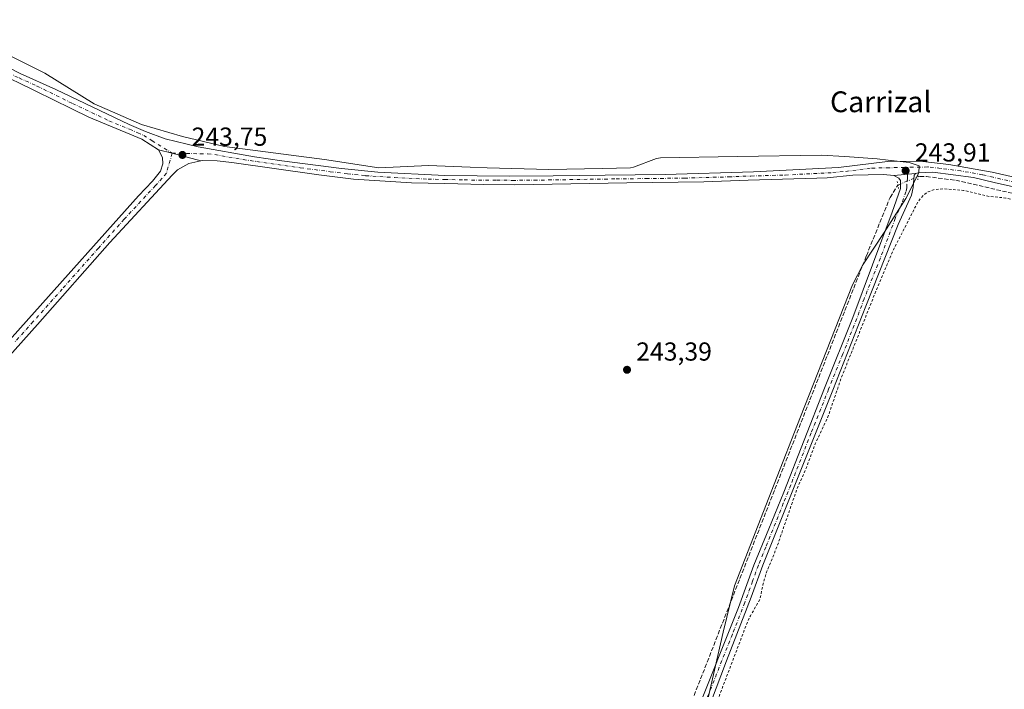
# Model space of a CAD drawing. Units: metres. Extents: x 622461 to 625952, y 4650842 to 4653218.
# Drawn here: x 624664 to 625043, y 4651102 to 4651359 of the extents above; entities that cross this region are included whole.
import ezdxf
from ezdxf.enums import TextEntityAlignment as Align

# ---------------------------------------------------------------- set-up
doc = ezdxf.new("R2010")
doc.units = ezdxf.units.M
doc.header["$MEASUREMENT"] = 0
for name, pattern in [('DGN Style 2', [1.6480167562047852, 0.988810053722871, -0.6592067024819142]), ('DGN Style 3', [2.307223458686699, 1.648016756204785, -0.6592067024819142]), ('DGN Style 4', [2.6384748266838614, 1.318413404963828, -0.6592067024819142, 0.001648016756204785, -0.6592067024819142]), ('DGN Style 5', [1.1536117293433497, 0.4944050268614355, -0.6592067024819142])]:
    doc.linetypes.add(name, pattern=pattern)
for name, color, linetype, lineweight in [('Corriente artificial lineal', 4, 'DGN Style 3', 13), ('Corriente artificial lineal oculto', 135, 'DGN Style 4', 13), ('Curva de nivel auxiliar', 30, 'DGN Style 2', 0), ('Municipio', 91, 'Continuous', 13), ('Municipio CxS', 4, 'Continuous', 0), ('Pista no pavimentada Cxs', 111, 'Continuous', 0), ('Pista no pavimentada eje', 91, 'DGN Style 4', 0), ('Puente lineal', 2, 'DGN Style 5', 0), ('Punto de cota en terreno', 7, 'Continuous', 0), ('Rótulo de punto de cota en terreno', 7, 'Continuous', 0), ('Texto cartográfico', 7, 'Continuous', 0), ('Vegetación y arbolados urbanos CxS', 151, 'Continuous', 0)]:
    doc.layers.add(name, color=color, linetype=linetype, lineweight=lineweight)
doc.styles.add('Style-Arial', font='txt')

# ---------------------------------------------------------------- blocks, each defined once
blk = doc.blocks.new('5PATER')
at = {"layer": 'Vegetación y arbolados urbanos CxS', "linetype": 'Continuous', "lineweight": 0}
h = blk.add_hatch(color=51, dxfattribs=at)
edge = h.paths.add_edge_path()
edge.add_ellipse((0, 0), major_axis=(-0.1095731443231308, -0.1110710700762829), ratio=0.9994222409660322, start_angle=0, end_angle=360)

msp = doc.modelspace()

# ---------------------------------------------------------------- linework, layer by layer
at = {"layer": 'Corriente artificial lineal', "color": 4, "linetype": 'DGN Style 3', "lineweight": 13}
for points in [[(625009.6710000001, 4651298.756899999, 243.7909000000073), (625010.3201000001, 4651298.9001, 243.764599999995), (625012.8800999997, 4651298.8201, 243.6919000000053), (625024.1700999998, 4651297.390100001, 243.2750999999989), (625087.5800999999, 4651282.8101, 242.8877999999968), (625126.7901, 4651274.380100001, 242.7575999999972), (625155.8901000004, 4651267.640100001, 242.770399999994), (625175.9001000002, 4651263.460100001, 242.8564999999944), (625178.9301000005, 4651263.360099999, 242.8773999999976), (625181.9200999998, 4651263.850099999, 242.797900000005), (625184.7701000003, 4651264.9001, 242.9266999999964), (625187.3601000002, 4651266.4801, 242.9753999999957), (625190.5601000005, 4651269.700099999, 242.9416999999958), (625222.3000999996, 4651320.340100001, 242.8899999999994), (625224.0100999996, 4651320.890100001, 242.876099999994), (625233.6801000005, 4651318.7301, 241.9661000000051)], [(624757.4639999997, 4650883.534499999, 243.8362000000052), (624811.1901000004, 4650942.8301, 243.699099999998), (624839.5000999998, 4650974.120100001, 243.6282999999967), (624850.5000999998, 4650986.7301, 243.7366000000038), (624869.2001, 4651008.1501, 243.6640000000043), (624897.1801000005, 4651039.220100001, 243.6732999999949), (624901.5401, 4651045.300100001, 243.664300000004), (624905.4600999998, 4651054.220100001, 243.6570999999967), (624925.9600999998, 4651105.5801, 243.6082000000024), (624989.7801000001, 4651268.370100001, 243.6002000000008), (624998.9001000002, 4651290.800100001, 243.843200000003), (625001.9346000003, 4651295.5615, 243.8935000000056)]]:
    msp.add_polyline3d(points, dxfattribs=at)
at = {"layer": 'Corriente artificial lineal oculto', "color": 135, "linetype": 'DGN Style 4', "lineweight": 13, "extrusion": (0.0180185470985821, -0.01152348942351181, 0.9997712444114215), "elevation": -42093.69049995646, "flags": 128}
msp.add_lwpolyline([(4255216.353573299, 1979024.957814466), (4255216.363781629, 1979024.957814467), (4255223.191343088, 1979020.183187199), (4255223.213719911, 1979020.160796503)], dxfattribs=at)
at = {"layer": 'Curva de nivel auxiliar', "color": 30, "linetype": 'DGN Style 2', "lineweight": 0, "elevation": 242.5, "flags": 128}
msp.add_lwpolyline([(624979.4387999997, 4650887.4224), (624984.5099999999, 4650897.5001), (624996.7300000006, 4650917.4101), (625001.0899999999, 4650928.170100001), (625007.6200000001, 4650936.9301), (625013.2199999997, 4650946.9001), (625025.2699999996, 4650964.8201), (625046.6399999997, 4650994.520099999), (625050.8899999997, 4651002.120100001), (625056.0999999996, 4651010.220100001), (625057.8499999996, 4651012.1501), (625061.3099999997, 4651014.270099999), (625061.7999999998, 4651017.100099999), (625062.5099999999, 4651018.3301), (625069.1799999997, 4651021.960100001), (625070.6600000003, 4651023.280099999), (625072.3399999999, 4651025.460100001), (625081.9600000001, 4651040.030099999), (625093.3799999999, 4651060.0101), (625103.0499999998, 4651077.7301), (625111.9500000002, 4651092.100099999), (625115.0800000001, 4651098.870100001), (625115.6699999999, 4651100.880100001), (625115.3799999999, 4651101.420100001), (625113.7999999998, 4651100.790100001), (625111.2199999997, 4651098.960100001), (625107.4199999999, 4651095.100099999), (625104.0099999999, 4651090.0801), (625102.5700000003, 4651089.120100001), (625102.54, 4651090.3101), (625104.9199999999, 4651094.960100001), (625106.5300000003, 4651099.6501), (625108.4299999997, 4651102.610099999), (625111.9199999999, 4651109.360099999), (625117.29, 4651115.5701), (625119.1200000001, 4651118.2601), (625122, 4651124.5101), (625127.29, 4651133.2501), (625137.7100000001, 4651153.380100001), (625149.3300000001, 4651172.4301), (625155.4400000004, 4651185.530099999), (625159.7800000003, 4651192.700099999), (625168.7800000003, 4651209.130100001), (625173.0899999999, 4651218.4801), (625179.5199999996, 4651227.270099999), (625193.8200000003, 4651254.380100001), (625204.1200000001, 4651269.880100001), (625207.1200000001, 4651273.5801), (625209.5599999997, 4651277.2501), (625213.5800000001, 4651281.870100001), (625216.1699999999, 4651286.600099999), (625218.8600000005, 4651293.1601), (625220.8700000001, 4651295.340100001), (625224.4299999997, 4651297.770099999), (625225.5300000003, 4651298.9301), (625229.3300000001, 4651307.5001), (625237.2199999997, 4651318.860099999), (625246.5099999999, 4651329.870100001), (625248.9600000001, 4651334.0701), (625252.1100000005, 4651336.8101), (625268.0099999999, 4651352.9901), (625272.7300000006, 4651359.030099999), (625280.6399999997, 4651368.100099999), (625281.8099999997, 4651369.8101), (625282.4000000004, 4651371.380100001), (625282.4199999999, 4651372.460100001), (625282.0300000003, 4651373.4001), (625281.3200000003, 4651374.040100001), (625280.4199999999, 4651374.290100001), (625278.3899999997, 4651373.780099999), (625276.1500000004, 4651372.220100001), (625264.3700000001, 4651361.220100001), (625254.2800000003, 4651350.2601), (625253.0700000003, 4651348.470100001), (625251.7599999999, 4651344.700099999), (625250.7000000002, 4651343.290100001), (625240.7999999998, 4651335.920100001), (625237, 4651332.2401), (625235.2599999999, 4651329.5601), (625233.7400000002, 4651324.8101), (625232.7800000003, 4651323.220100001), (625224.4699999997, 4651315.550100001), (625218.3200000003, 4651308.1601), (625211.7599999999, 4651298.190099999), (625206.54, 4651293.1801), (625205.3700000001, 4651291.6801), (625204.3700000001, 4651288.6601), (625204.2199999997, 4651283.9301), (625203.7999999998, 4651282.4101), (625202.7000000002, 4651281.050100001), (625199.4800000006, 4651279.2301), (625197.9100000003, 4651277.640100001), (625196.8200000003, 4651274.940099999), (625196.2300000006, 4651269.4001), (625195.3799999999, 4651266.9101), (625188.5099999999, 4651255.8201), (625186.1799999997, 4651253.100099999), (625185.0700000003, 4651253.050100001), (625184.29, 4651253.880100001), (625184.1900000004, 4651255.3101), (625185.1799999997, 4651258.8301), (625185.2699999996, 4651260.530099999), (625184.3399999999, 4651262.4001), (625183.0499999998, 4651263.120100001), (625181.3200000003, 4651263.0801), (625176.8399999999, 4651262.210100001), (625174.6799999997, 4651262.2301), (625171.0599999997, 4651263.440099999), (625164.2699999996, 4651264.840100001), (625158.7100000001, 4651266.4801), (625149.6799999997, 4651267.8101), (625143.4400000004, 4651269.610099999), (625133.3499999996, 4651271.610099999), (625125.9500000002, 4651273.6801), (625112.6399999997, 4651275.9001), (625106.8099999997, 4651277.7401), (625100.0999999996, 4651278.5001), (625095.3399999999, 4651280.140100001), (625085.6799999997, 4651281.720100001), (625072.4199999999, 4651284.7301), (625067.8099999997, 4651285.280099999), (625060.2699999996, 4651287.300100001), (625052, 4651288.3301), (625043.4800000006, 4651290.5701), (625036.5099999999, 4651291.2501), (625027.2199999997, 4651293.5101), (625019.3700000001, 4651294.110099999), (625016.0099999999, 4651293.8201), (625013.54, 4651292.940099999), (625011.7100000001, 4651291.690099999), (625009.75, 4651289.3201), (624999.8899999997, 4651270.050100001), (624992.4100000003, 4651252.1601), (624980.0899999999, 4651221.280099999), (624974.9900000002, 4651206.4301), (624970.0800000001, 4651195.970100001), (624966.6900000004, 4651186.860099999), (624963.0899999999, 4651178.6801), (624955.3399999999, 4651156.390100001), (624951.2400000002, 4651146.270099999), (624949.9299999997, 4651141.7301), (624948.8099999997, 4651136.1801), (624945.1399999997, 4651129.9001), (624943.4699999997, 4651126.130100001), (624931.9100000003, 4651095.8201), (624928.5199999996, 4651088.5101), (624924.3200000003, 4651074.890100001), (624921.8899999997, 4651069.300100001), (624919.6399999997, 4651062.870100001), (624908.1600000003, 4651039.170100001), (624903.3600000005, 4651032.4801), (624893.7000000002, 4651021.340100001), (624890.7000000002, 4651016.4801), (624890.2999999998, 4651013.940099999), (624890.6500000004, 4651010.5601), (624892.9500000002, 4651004.4101), (624891.4400000004, 4651003.970100001), (624884.0800000001, 4651003.790100001), (624878.8799999999, 4651002.220100001), (624875.5800000001, 4650999.8101), (624868.0599999997, 4650992.5801), (624856.5800000001, 4650979.210100001), (624795.5700000003, 4650912.4101), (624787.6200000001, 4650902.8101), (624769.7346999999, 4650883.749700001)], dxfattribs=at)
at = {"layer": 'Municipio', "color": 91, "linetype": 'Continuous', "lineweight": 13, "flags": 128}
msp.add_lwpolyline([(624659.9500000017, 4651345.443999998), (624673.4919999999, 4651338.552999998), (624692.4920000011, 4651326.841000001), (624710.7600000016, 4651318.820999999), (624726.5100000007, 4651314.253), (624742.6480000013, 4651310.444000003), (624781.1840000006, 4651305.322000002), (624802.038, 4651302.113999999), (624821.272000001, 4651303.113999999), (624837.2850000003, 4651302.452000001), (624843.7999999997, 4651302.182000001), (624867.4760000019, 4651301.494), (624888.1980000017, 4651301.925000003), (624898.9300000004, 4651302.147), (624900.0780000017, 4651302.393), (624909.0180000003, 4651305.757999998), (624910.5700000012, 4651306.004000001), (624940.1180000005, 4651306.477000001), (624972.4250000014, 4651306.991999999), (624981.4700000011, 4651306.484000001), (624993.9400000012, 4651305.626999999), (624998.1009999998, 4651305.167000001), (625006.2780000019, 4651304.262999998), (625010.0870000018, 4651302.962999998), (625009.9369999999, 4651300.294), (625005.0170000002, 4651290.414999999), (624996.6320000022, 4651277.255999997), (624988.3810000012, 4651264.86), (624984.3910000013, 4651257.190999998), (624964.4673000004, 4651206.410599997), (624954.2874, 4651180.464799998), (624938.974000001, 4651141.435), (624934.6260000011, 4651123.512000003), (624928.8150000009, 4651098.255999997)], dxfattribs=at)
msp.add_lwpolyline([(624659.9500000017, 4651345.443999998), (624673.4919999999, 4651338.552999998), (624692.4920000011, 4651326.841000001), (624710.7600000016, 4651318.820999999), (624726.5100000007, 4651314.253), (624742.6480000013, 4651310.444000003), (624781.1840000006, 4651305.322000002), (624802.038, 4651302.113999999), (624821.272000001, 4651303.113999999), (624837.2850000003, 4651302.452000001), (624843.7999999997, 4651302.182000001), (624867.4760000019, 4651301.494), (624888.1980000017, 4651301.925000003), (624898.9300000004, 4651302.147), (624900.0780000017, 4651302.393), (624909.0180000003, 4651305.757999998), (624910.5700000012, 4651306.004000001), (624940.1180000005, 4651306.477000001), (624972.4250000014, 4651306.991999999), (624981.4700000011, 4651306.484000001), (624993.9400000012, 4651305.626999999), (624998.1009999998, 4651305.167000001), (625006.2780000019, 4651304.262999998), (625010.0870000018, 4651302.962999998), (625009.9369999999, 4651300.294), (625005.0170000002, 4651290.414999999), (624996.6320000022, 4651277.255999997), (624988.3810000012, 4651264.86), (624984.3910000013, 4651257.190999998), (624964.4673000004, 4651206.410599997), (624954.2874, 4651180.464799998), (624938.974000001, 4651141.435), (624934.6260000011, 4651123.512000003), (624928.8150000009, 4651098.255999997)], dxfattribs=at)
at = {"layer": 'Municipio CxS', "color": 4, "linetype": 'Continuous', "lineweight": 0, "flags": 128}
for points in [[(624659.950000001, 4651345.443999999), (624673.4919999993, 4651338.552999999), (624692.4920000006, 4651326.841), (624710.7599999988, 4651318.821), (624726.5100000004, 4651314.253000001), (624742.6480000007, 4651310.444000001), (624781.184, 4651305.322000001), (624802.0379999994, 4651302.114), (624821.2720000005, 4651303.113999999), (624837.2849999998, 4651302.452000001), (624843.7999999991, 4651302.182), (624867.475999999, 4651301.494000001), (624888.1979999989, 4651301.925000002), (624898.9299999998, 4651302.147), (624900.0779999989, 4651302.392999999), (624909.0179999997, 4651305.757999999), (624910.5700000006, 4651306.004000001), (624940.1179999999, 4651306.477), (624972.425000001, 4651306.992000001), (624981.4700000006, 4651306.484), (624993.9400000006, 4651305.627), (624998.1009999991, 4651305.167), (625006.2779999991, 4651304.262999999), (625010.0870000012, 4651302.962999999), (625009.9369999993, 4651300.293999999), (625005.0169999996, 4651290.415), (624996.6319999994, 4651277.255999999), (624988.3810000005, 4651264.859999999), (624984.3910000008, 4651257.190999999), (624964.4672720031, 4651206.410610983), (624954.2873924936, 4651180.464802946), (624938.9740000004, 4651141.435000001), (624934.6260000005, 4651123.512000001), (624928.8150000003, 4651098.255999999)], [(624928.8150000003, 4651098.255999999), (624934.6260000005, 4651123.512000001), (624938.9740000004, 4651141.435000001), (624954.2873924936, 4651180.464802946), (624964.4672720031, 4651206.410610983), (624984.3910000008, 4651257.190999999), (624988.3810000005, 4651264.859999999), (624996.6319999994, 4651277.255999999), (625005.0169999996, 4651290.415), (625009.9369999993, 4651300.293999999), (625010.0870000012, 4651302.962999999), (625006.2779999991, 4651304.262999999), (624998.1009999991, 4651305.167), (624993.9400000006, 4651305.627), (624981.4700000006, 4651306.484), (624972.425000001, 4651306.992000001), (624940.1179999999, 4651306.477), (624910.5700000006, 4651306.004000001), (624909.0179999997, 4651305.757999999), (624900.0779999989, 4651302.392999999), (624898.9299999998, 4651302.147), (624888.1979999989, 4651301.925000002), (624867.475999999, 4651301.494000001), (624843.7999999991, 4651302.182), (624837.2849999998, 4651302.452000001), (624821.2720000005, 4651303.113999999), (624802.0379999994, 4651302.114), (624781.184, 4651305.322000001), (624742.6480000007, 4651310.444000001), (624726.5100000004, 4651314.253000001), (624710.7599999988, 4651318.821), (624692.4920000006, 4651326.841), (624673.4919999993, 4651338.552999999), (624659.950000001, 4651345.443999999)]]:
    msp.add_lwpolyline(points, dxfattribs=at)
at = {"layer": 'Pista no pavimentada Cxs', "color": 111, "linetype": 'Continuous', "lineweight": 0, "extrusion": (0.1473672427410062, 0.5360353077010702, 0.8312334477538379), "elevation": 2585531.422406492, "flags": 128}
msp.add_lwpolyline([(630626.4519407195, -3865525.197873717), (630621.0143184499, -3865525.440712878), (630609.5900201842, -3865525.556016508)], dxfattribs=at)
msp.add_lwpolyline([(630626.4519407195, -3865525.197873717), (630621.0143184499, -3865525.440712878), (630609.5900201842, -3865525.556016508)], dxfattribs=at)
at = {"layer": 'Pista no pavimentada Cxs', "color": 111, "linetype": 'Continuous', "lineweight": 0, "extrusion": (0.005769913165038357, 0.0005389859014641553, 0.9999832086571584), "elevation": 6357.059207774199, "flags": 128}
msp.add_lwpolyline([(624988.569115289, 4651296.42934906), (624996.9192567125, 4651297.209349175)], dxfattribs=at)
msp.add_lwpolyline([(624988.569115289, 4651296.42934906), (624996.9192567125, 4651297.209349175)], dxfattribs=at)
at = {"layer": 'Pista no pavimentada Cxs', "color": 111, "linetype": 'Continuous', "lineweight": 0, "extrusion": (0.04818837536193565, 0.01575551174050688, 0.9987139952607913), "elevation": 103645.2849512841, "flags": 128}
msp.add_lwpolyline([(4226762.435799235, -2036901.734653195), (4226762.435799235, -2036900.649812225)], dxfattribs=at)
at = {"layer": 'Pista no pavimentada Cxs', "color": 111, "linetype": 'Continuous', "lineweight": 0}
for points in [[(624717.2701000003, 4651309.040100001, 243.840400000001), (624710.9001000002, 4651313.1501, 243.8086000000039), (624706.3000999996, 4651315.120100001, 243.9502000000066), (624690.4501, 4651321.6801, 244.006899999993), (624663.2100999998, 4651335.020099999, 243.953800000003), (624650.1001000004, 4651341.190099999, 243.8889999999956), (624646.2001, 4651343.0801, 243.9192999999941), (624637.0201000003, 4651347.520099999, 244.0668000000005), (624625.7100999998, 4651354.3201, 244.3856999999989), (624621.2401000002, 4651356.5001, 244.4241000000038), (624617.2001, 4651357.530099999, 244.5074000000022)], [(624640.6300999997, 4651350.360099999, 243.7912999999971), (624664.0401, 4651338.450099999, 243.6665999999968), (624677.8000999996, 4651332.2601, 243.5574999999953), (624705.9501, 4651318.870100001, 243.758600000001), (624712.3101000005, 4651316.1601, 243.3859999999986), (624719.8601000002, 4651313.390100001, 243.4089999999997), (624732.5201000003, 4651310.2601, 243.313599999994), (624754.2500999998, 4651306.4101, 243.2433000000019), (624764.7001, 4651304.9101, 243.145399999994), (624787.7200999996, 4651301.9001, 243.1233999999968), (624801.6801000005, 4651300.450099999, 243.1401000000042), (624827.4600999998, 4651299.220100001, 243.2140999999974), (624852.4301000005, 4651299.020099999, 243.1064000000042), (624869.2401000002, 4651299.110099999, 243.1217999999935), (624889.2301000003, 4651299.380100001, 243.1535000000004), (624912.3800999997, 4651299.630100001, 243.0761999999959), (624946.3601000002, 4651300.600099999, 243.2541999999958), (624979.0500999996, 4651302.280099999, 243.176999999996), (624998.9700999996, 4651304.790100001, 243.6554000000033), (625011.5401, 4651304.600099999, 243.3178999999946), (625021.4801000003, 4651303.4801, 243.0497000000032), (625038.1901000004, 4651300.4901, 242.7676999999967), (625083.9901000002, 4651290.0801, 242.7073999999994)], [(624640.6300999997, 4651350.360099999, 243.7912999999971), (624664.0401, 4651338.450099999, 243.6665999999968), (624677.8000999996, 4651332.2601, 243.5574999999953), (624705.9501, 4651318.870100001, 243.758600000001), (624712.3101000005, 4651316.1601, 243.3859999999986), (624719.8601000002, 4651313.390100001, 243.4089999999997), (624732.5201000003, 4651310.2601, 243.313599999994), (624754.2500999998, 4651306.4101, 243.2433000000019), (624764.7001, 4651304.9101, 243.145399999994), (624787.7200999996, 4651301.9001, 243.1233999999968), (624801.6801000005, 4651300.450099999, 243.1401000000042), (624827.4600999998, 4651299.220100001, 243.2140999999974), (624852.4301000005, 4651299.020099999, 243.1064000000042), (624869.2401000002, 4651299.110099999, 243.1217999999935), (624889.2301000003, 4651299.380100001, 243.1535000000004), (624912.3800999997, 4651299.630100001, 243.0761999999959), (624946.3601000002, 4651300.600099999, 243.2541999999958), (624979.0500999996, 4651302.280099999, 243.176999999996), (624998.9700999996, 4651304.790100001, 243.6554000000033), (625011.5401, 4651304.600099999, 243.3178999999946), (625021.4801000003, 4651303.4801, 243.0497000000032), (625038.1901000004, 4651300.4901, 242.7676999999967), (625083.9901000002, 4651290.0801, 242.7073999999994)], [(625115.0401, 4651279.5801, 242.8696000000054), (625039.0201000003, 4651296.5801, 242.9667999999947), (625030.9700999996, 4651298.5101, 243.0540000000037), (625015.3400999998, 4651300.450099999, 243.5166999999929), (625009.7701000003, 4651300.300100001, 243.7765000000072), (625008.7301000003, 4651299.960100001, 243.8320999999996), (625000.3800999997, 4651299.1801, 243.8806999999942), (624996.3101000005, 4651299.600099999, 243.8159000000014), (624984.5900999998, 4651299.3101, 243.5026000000071), (624974.6801000005, 4651298.370100001, 243.368100000007), (624970.7200999996, 4651298.190099999, 243.3622000000032), (624944.3300999999, 4651297.450099999, 243.3702000000048), (624927.1601, 4651296.800100001, 243.3758999999991), (624897.5701000001, 4651296.450099999, 243.4657000000007), (624854.5000999998, 4651295.690099999, 243.4073999999964), (624842.4901000002, 4651295.8101, 243.4073999999964), (624827.5201000003, 4651296.1601, 243.4447999999975), (624814.6901000004, 4651296.440099999, 243.4787000000069), (624792.3701, 4651297.870100001, 243.3831999999966), (624779.0201000003, 4651299.5001, 243.3932000000059), (624745.4501, 4651304.290100001, 243.511599999998), (624739.8601000002, 4651304.860099999, 243.5696999999927), (624734.1602999996, 4651304.9783, 243.6352999999945), (624733.6076999997, 4651304.8573, 243.641300000003), (624722.5667000003, 4651307.793299999, 243.7054000000062), (624717.2701000003, 4651309.040100001, 243.840400000001), (624710.9001000002, 4651313.1501, 243.8086000000039), (624706.3000999996, 4651315.120100001, 243.9502000000066), (624690.4501, 4651321.6801, 244.006899999993), (624663.2100999998, 4651335.020099999, 243.953800000003)], [(624336.4302000003, 4650876.160499999, 244.1857000000018), (624360.4901000002, 4650903.6601, 244.1701999999932), (624378.7401000002, 4650923.590100001, 244.3401000000013), (624417.8601000002, 4650966.3301, 244.2130999999936), (624420.1801000005, 4650968.870100001, 244.1818000000058), (624458.0401, 4651011.8301, 244.1209999999992), (624469.7401000002, 4651024.1601, 244.1771000000008), (624495.1201, 4651052.6601, 244.1616000000067), (624496.5900999998, 4651054.220100001, 244.1965000000055), (624498.9301000005, 4651056.670100001, 244.2114000000001), (624507.1001000004, 4651065.290100001, 244.1251000000047), (624527.5100999996, 4651088.9101, 244.2339999999967), (624576.1300999997, 4651142.170100001, 244.113400000002), (624613.8101000005, 4651184.4001, 244.0847000000067), (624637.6700999998, 4651210.1801, 243.9717999999993), (624653.3800999997, 4651228.640100001, 243.9351000000024), (624667.4101, 4651244.1801, 244.1089000000065), (624709.5601000005, 4651291.340100001, 243.9278999999952), (624714.9101, 4651296.9901, 243.9156999999978), (624718.0500999996, 4651300.880100001, 243.9251999999979), (624718.9401000004, 4651303.6801, 243.9156999999978), (624718.8800999997, 4651306.1501, 243.8839000000008), (624717.2701000003, 4651309.040100001, 243.840400000001)], [(624653.3800999997, 4651228.640100001, 243.9351000000024), (624667.4101, 4651244.1801, 244.1089000000065), (624709.5601000005, 4651291.340100001, 243.9278999999952), (624714.9101, 4651296.9901, 243.9156999999978), (624718.0500999996, 4651300.880100001, 243.9251999999979), (624718.9401000004, 4651303.6801, 243.9156999999978), (624718.8800999997, 4651306.1501, 243.8839000000008), (624717.2701000003, 4651309.040100001, 243.840400000001), (624722.5667000003, 4651307.793299999, 243.7054000000062), (624733.6076999997, 4651304.8573, 243.641300000003), (624728.9600999998, 4651303.840100001, 243.6744999999937), (624724.6201, 4651301.350099999, 243.6870000000054), (624722.6001000004, 4651299.4001, 243.6821000000054), (624698.5201000003, 4651273.390100001, 243.8447000000015), (624670.7100999998, 4651241.860099999, 243.8891000000003), (624647.9901000002, 4651216.670100001, 243.8270000000048)], [(624733.6076999997, 4651304.8573, 243.641300000003), (624728.9600999998, 4651303.840100001, 243.6744999999937), (624724.6201, 4651301.350099999, 243.6870000000054), (624722.6001000004, 4651299.4001, 243.6821000000054), (624698.5201000003, 4651273.390100001, 243.8447000000015), (624670.7100999998, 4651241.860099999, 243.8891000000003), (624647.9901000002, 4651216.670100001, 243.8270000000048), (624635.1401000004, 4651202.420100001, 243.8984999999957), (624595.7701000003, 4651159.700099999, 243.9793999999966), (624568.5201000003, 4651129.5601, 244.1370000000024), (624519.1801000005, 4651074.190099999, 244.1674000000057), (624506.0701000001, 4651059.970100001, 244.1015000000043), (624488.1401000004, 4651038.690099999, 243.9636000000028), (624473.7901, 4651022.2301, 244.2165999999997), (624426.9801000003, 4650970.7601, 243.9930000000022), (624405.4901000002, 4650947.210100001, 244.0543999999936), (624361.1601, 4650898.640100001, 244.0669000000053), (624356.6501000002, 4650893.690099999, 244.0690999999933), (624341.4896999998, 4650876.249100001, 244.0503000000026)], [(625000.3800999997, 4651299.1801, 243.8806999999942), (624996.3101000005, 4651299.600099999, 243.8159000000014), (624984.5900999998, 4651299.3101, 243.5026000000071), (624974.6801000005, 4651298.370100001, 243.368100000007), (624970.7200999996, 4651298.190099999, 243.3622000000032), (624944.3300999999, 4651297.450099999, 243.3702000000048), (624927.1601, 4651296.800100001, 243.3758999999991), (624897.5701000001, 4651296.450099999, 243.4657000000007), (624854.5000999998, 4651295.690099999, 243.4073999999964), (624842.4901000002, 4651295.8101, 243.4073999999964), (624827.5201000003, 4651296.1601, 243.4447999999975), (624814.6901000004, 4651296.440099999, 243.4787000000069), (624792.3701, 4651297.870100001, 243.3831999999966), (624779.0201000003, 4651299.5001, 243.3932000000059), (624745.4501, 4651304.290100001, 243.511599999998), (624739.8601000002, 4651304.860099999, 243.5696999999927), (624734.1602999996, 4651304.9783, 243.6352999999945), (624733.6076999997, 4651304.8573, 243.641300000003)], [(624879.6677000001, 4651013.706300001, 243.4274000000005), (624886.6801000005, 4651021.4301, 243.4318000000058), (624892.9101, 4651029.2601, 243.4878000000026), (624898.5201000003, 4651035.440099999, 243.4885000000068), (624901.5301000001, 4651039.220100001, 243.4792000000016), (624905.0601000005, 4651044.960100001, 243.4729999999981), (624907.7401000002, 4651050.8301, 243.4643999999971), (624940.5201000003, 4651132.9901, 243.4465999999957), (624946.5000999998, 4651149.3301, 243.3745000000054), (624952.2200999996, 4651163.2601, 243.3212000000058), (624957.9700999996, 4651177.4301, 243.2262999999948), (624973.6101000002, 4651217.450099999, 243.2241000000067), (624984.5701000001, 4651244.590100001, 243.1405999999988), (624999.6801000005, 4651285.110099999, 243.5302999999985), (625002.9200999998, 4651294.220100001, 243.8871999999974), (625002.9301000005, 4651297.2401, 243.9382000000041), (625002.2401000002, 4651298.2601, 243.9232000000048), (625000.3800999997, 4651299.1801, 243.8806999999942)], [(625008.7301000003, 4651299.960100001, 243.8320999999996), (625008.1601, 4651299.3301, 243.8776999999973), (625007.7701000003, 4651294.6601, 243.8029999999999), (625007.1101000002, 4651291.720100001, 243.6352000000043), (625002.0601000005, 4651280.3301, 243.1791999999987), (624989.5100999996, 4651248.920100001, 242.7706000000035), (624976.8901000004, 4651216.620100001, 242.843200000003), (624949.8901000004, 4651149.360099999, 243.0339999999997), (624945.4600999998, 4651136.970100001, 243.0660999999964), (624935.9200999998, 4651112.5601, 243.2289000000019), (624923.5601000005, 4651079.940099999, 244.2543000000005), (624912.2401000002, 4651052.040100001, 242.9998999999953), (624906.8000999996, 4651040.9101, 243.0446999999986), (624904.1201, 4651036.690099999, 243.0124000000069), (624890.6300999997, 4651020.620100001, 243.0286999999953), (624887.9001000002, 4651016.530099999, 242.9937000000064), (624887.6601, 4651014.8301, 242.9226999999955), (624888.3701, 4651013.100099999, 242.7553000000044), (624890.7301000003, 4651010.670100001, 242.5363999999972), (624893.2200999996, 4651009.3101, 242.4121000000014), (624894.4801000003, 4651008.620100001, 242.3919000000024), (624899.5201000003, 4651007.0001, 242.3279000000039), (624931.9927000003, 4651000.1713, 242.2860999999975)], [(624907.7401000002, 4651050.8301, 243.4643999999971), (624940.5201000003, 4651132.9901, 243.4465999999957), (624946.5000999998, 4651149.3301, 243.3745000000054), (624952.2200999996, 4651163.2601, 243.3212000000058), (624957.9700999996, 4651177.4301, 243.2262999999948), (624973.6101000002, 4651217.450099999, 243.2241000000067), (624984.5701000001, 4651244.590100001, 243.1405999999988), (624999.6801000005, 4651285.110099999, 243.5302999999985), (625002.9200999998, 4651294.220100001, 243.8871999999974), (625002.9301000005, 4651297.2401, 243.9382000000041), (625002.2401000002, 4651298.2601, 243.9232000000048), (625000.3800999997, 4651299.1801, 243.8806999999942), (625008.7301000003, 4651299.960100001, 243.8320999999996), (625008.1601, 4651299.3301, 243.8776999999973), (625007.7701000003, 4651294.6601, 243.8029999999999), (625007.1101000002, 4651291.720100001, 243.6352000000043), (625002.0601000005, 4651280.3301, 243.1791999999987), (624989.5100999996, 4651248.920100001, 242.7706000000035), (624976.8901000004, 4651216.620100001, 242.843200000003), (624949.8901000004, 4651149.360099999, 243.0339999999997), (624945.4600999998, 4651136.970100001, 243.0660999999964), (624935.9200999998, 4651112.5601, 243.2289000000019), (624923.5601000005, 4651079.940099999, 244.2543000000005)], [(625115.0401, 4651279.5801, 242.8696000000054), (625039.0201000003, 4651296.5801, 242.9667999999947), (625030.9700999996, 4651298.5101, 243.0540000000037), (625015.3400999998, 4651300.450099999, 243.5166999999929), (625009.7701000003, 4651300.300100001, 243.7765000000072), (625009.7599, 4651300.296800001, 243.7771000000066)]]:
    msp.add_polyline3d(points, dxfattribs=at)
at = {"layer": 'Pista no pavimentada eje', "color": 91, "linetype": 'DGN Style 4', "lineweight": 0}
for points in [[(624619.2291000001, 4651361.148499999, 244.974000000002), (624626.6101000002, 4651356.550100001, 244.3849000000046), (624632.2651000004, 4651353.1501, 244.1760999999969), (624638.8251, 4651348.940099999, 243.9548000000068), (624643.4151, 4651346.720100001, 243.8895000000048), (624645.3651000002, 4651345.7751, 243.8390999999974), (624657.0701000001, 4651339.8201, 243.8497000000062), (624663.6250999998, 4651336.735099999, 243.8632999999973), (624670.5050999997, 4651333.640100001, 243.7073999999994), (624684.1250999998, 4651326.970100001, 244.0164999999979), (624698.2001, 4651320.2751, 243.983699999997), (624706.1250999998, 4651316.995100001, 243.9257999999973), (624709.3051000005, 4651315.640100001, 243.7311000000045), (624711.6051000003, 4651314.655099999, 243.6190000000061), (624714.7901, 4651312.600099999, 243.7186999999976), (624722.5667000003, 4651307.793299999, 243.7054000000062)], [(624722.5667000003, 4651307.793299999, 243.7054000000062), (624720.3251, 4651300.140100001, 243.7964999999967), (624718.7550999997, 4651298.1951, 243.806700000001), (624716.0800999999, 4651295.370100001, 243.831600000005), (624704.0401, 4651282.3651, 243.9229999999953), (624694.1606999999, 4651271.3115, 243.9179000000004), (624680.2556999996, 4651255.546499999, 243.9254999999976), (624669.0601000005, 4651243.020099999, 244.0179999999964), (624662.0450999998, 4651235.2501, 243.9343999999983)], [(624722.5667000003, 4651307.793299999, 243.7054000000062), (624733.2301000003, 4651307.595100001, 243.6138000000064), (624736.1901000004, 4651307.5601, 243.5578999999998), (624738.9851000002, 4651307.2751, 243.5084000000061), (624749.8501000004, 4651305.350099999, 243.3935999999958), (624755.0751, 4651304.600099999, 243.348800000007), (624771.8601000002, 4651302.2051, 243.3285000000033), (624783.3701, 4651300.700099999, 243.2709999999934), (624790.0450999998, 4651299.8851, 243.2532999999967), (624797.0251000002, 4651299.1601, 243.2566999999981), (624808.1851000005, 4651298.4451, 243.3515000000043), (624821.0751, 4651297.8301, 243.4167000000016), (624827.4901000002, 4651297.690099999, 243.3883999999962), (624834.9751000004, 4651297.515100001, 243.3542000000016), (624847.4600999998, 4651297.415100001, 243.3239999999932), (624853.4650999998, 4651297.3551, 243.3022999999957), (624861.8701, 4651297.4001, 243.4557000000059), (624883.4051000001, 4651297.780099999, 243.2494000000006), (624893.4001000002, 4651297.915100001, 243.3077000000048), (624904.9751000004, 4651298.040100001, 243.1925000000047), (624919.7701000003, 4651298.215100001, 243.2633999999962), (624936.7600999996, 4651298.700099999, 243.269100000005), (624945.3450999996, 4651299.0251, 243.3105000000069), (624958.5401, 4651299.395099999, 243.2973000000056), (624974.8850999996, 4651300.235099999, 243.2428000000073), (624976.8651000002, 4651300.325099999, 243.2569999999978), (624981.8201000001, 4651300.795100001, 243.332899999994), (624991.7801000001, 4651302.050100001, 243.7624000000069), (624997.6401000004, 4651302.1951, 243.831600000005), (625005.7346999999, 4651302.3541, 243.8252000000066)], [(625005.7346999999, 4651302.3541, 243.8252000000066), (625005.6171000004, 4651299.669299999, 243.8996999999945), (625005.5450999998, 4651298.2851, 243.9370999999956), (625005.3501000004, 4651295.950099999, 243.9054000000033), (625005.3450999996, 4651294.440099999, 243.8549999999959), (625005.0151000004, 4651292.970100001, 243.8141999999934), (625003.3951000003, 4651288.415100001, 243.5399000000034), (625000.8701, 4651282.720100001, 243.3509000000049), (624995.2039000001, 4651267.5251, 243.0023999999976), (624988.9288999997, 4651251.8201, 242.9478999999992), (624987.0401, 4651246.755100001, 242.9455000000016), (624980.7301000003, 4651230.6051, 242.965200000006), (624975.2500999998, 4651217.0351, 243.0338999999949), (624968.5000999998, 4651200.220100001, 242.9817999999941), (624960.6801000005, 4651180.210100001, 243.0155999999988), (624957.8051000005, 4651173.1251, 243.0911999999953), (624951.0551000005, 4651156.3101, 243.2648000000045), (624948.1951000001, 4651149.345100001, 243.2243000000017), (624945.9801000003, 4651143.1501, 243.2639999999956), (624942.9901000002, 4651134.9801, 243.2617000000027), (624938.2200999996, 4651122.7751, 243.3160000000062), (624927.2710999995, 4651095.3323, 243.3129000000045)], [(625057.5438999999, 4651294.2851, 242.8139999999985), (625038.5389, 4651298.5351, 242.8717999999935), (625034.5138999998, 4651299.5001, 242.9008999999933), (625026.1589000003, 4651300.995100001, 243.0197999999946), (625018.3438999997, 4651301.965100001, 243.3264000000054), (625013.3739, 4651302.5251, 243.5607000000018), (625010.5888999999, 4651302.450099999, 243.6839999999939), (625005.7346999999, 4651302.3541, 243.8252000000066)]]:
    msp.add_polyline3d(points, dxfattribs=at)
at = {"layer": 'Puente lineal', "color": 2, "linetype": 'DGN Style 5', "lineweight": 0, "extrusion": (0.001809331485889127, 0.03132405151607536, 0.9995076438508075), "elevation": 147072.0770299012, "flags": 128}
msp.add_lwpolyline([(-355749.6256855891, -4677290.214359219), (-355749.6256855892, -4677287.438375355)], dxfattribs=at)
at = {"layer": 'Puente lineal', "color": 2, "linetype": 'DGN Style 5', "lineweight": 0, "extrusion": (0.001702749700505869, -0.009459720558365942, 0.9999538060982692), "elevation": -42691.84132500638, "flags": 128}
msp.add_lwpolyline([(625000.3686176826, 4651101.176814738), (625000.9086667926, 4651098.176680499)], dxfattribs=at)

# ---------------------------------------------------------------- block references
at = {"layer": 'Punto de cota en terreno', "color": 7, "linetype": 'Continuous', "lineweight": 0, "xscale": 10, "yscale": 10, "zscale": 10}
for p in [(624726.4900000002, 4651307.140000001, 243.75), (625004.8799999999, 4651301.08, 243.9100000000035), (624897.6399999997, 4651224.49, 243.3899999999994)]:
    msp.add_blockref('5PATER', p, dxfattribs=at)

# ---------------------------------------------------------------- texts
at = {"layer": 'Rótulo de punto de cota en terreno', "color": 7, "linetype": 'Continuous', "lineweight": 0, "style": 'Style-Arial'}
for s, p in [('243,75', (624730.0177999996, 4651310.6678)), ('243,91', (625008.4078000003, 4651304.607799999)), ('243,39', (624901.1677999999, 4651228.0178))]:
    msp.add_text(s, height=7.000000000000002, dxfattribs=at).set_placement(p)
at = {"layer": 'Texto cartográfico', "color": 7, "linetype": 'Continuous', "lineweight": 0, "style": 'Style-Arial'}
msp.add_text('Carrizal', height=8, dxfattribs=at).set_placement((624995.3001512194, 4651327.58015), align=Align.MIDDLE_CENTER)

doc.saveas('drawing.dxf')
